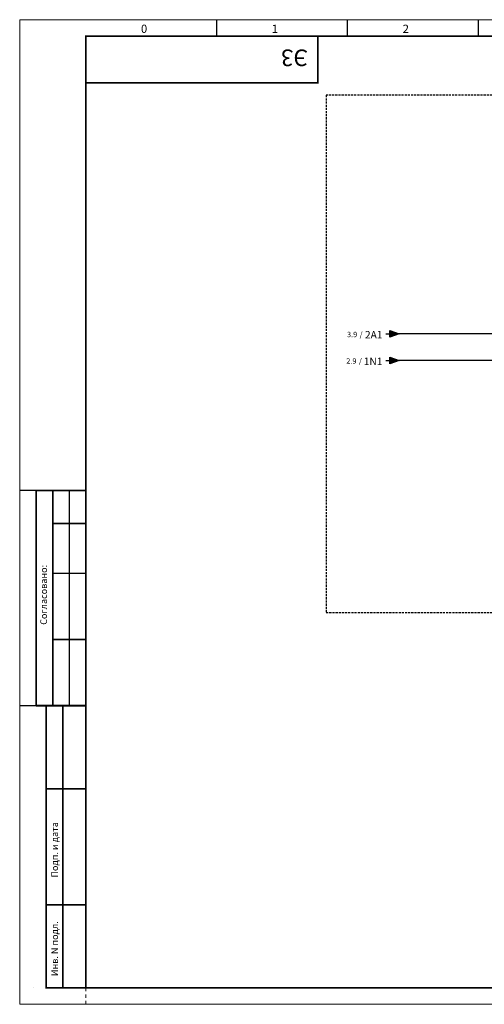
# Model space of a CAD drawing. Units: millimetres. Extents: x -451 to 5798, y 0 to 387.
# Drawn here: x 2244 to 2384, y 0 to 297 of the extents above; entities that cross this region are included whole.
import ezdxf
from ezdxf.enums import TextEntityAlignment as Align

# ---------------------------------------------------------------- set-up
doc = ezdxf.new("R2010")
doc.units = ezdxf.units.MM
for name, pattern in [('EPL_DASHDOT', [1, 0.8, -0.1, 0, -0.1]), ('HIDDEN', [9.525, 6.35, -3.175]), ('JIS_02_1.0', [2, 1, -1])]:
    doc.linetypes.add(name, pattern=pattern)
for name, color, linetype, lineweight in [('EPLAN307', 134, 'EPL_DASHDOT', 25), ('EPLAN311', 1, 'Continuous', 25), ('EPLAN403', 5, 'Continuous', 35), ('EPLAN442', 73, 'Continuous', 35)]:
    doc.layers.add(name, color=color, linetype=linetype, lineweight=lineweight)
doc.layers.add('ЛИСТ', color=4, linetype='Continuous')
doc.styles.add('Tahoma', font='isocpeur.ttf')
doc.styles.add('TEXT', font='isocpeur.ttf')

# ---------------------------------------------------------------- blocks, each defined once
blk = doc.blocks.new('А3_1')
at = {"lineweight": 5}
for p, q in [((0, 0), (0, 297)), ((0, 297), (420, 297)), ((420, 297), (420, 0)), ((0, 0), (420, 0))]:
    blk.add_line(p, q, dxfattribs=at)
for p, q in [((59.5, 292), (59.5, 297)), ((99, 292), (99, 297)), ((138.5, 292), (138.5, 297)), ((178, 292), (178, 297)), ((217.5, 292), (217.5, 297)), ((257, 292), (257, 297)), ((296.5, 292), (296.5, 297)), ((336, 292), (336, 297)), ((375.5, 292), (375.5, 297)), ((5, 155), (0, 155)), ((5, 90), (0, 90))]:
    blk.add_line(p, q)
at = {"lineweight": 40}
blk.add_line((20, 90), (8, 90), dxfattribs=at)
at = {"lineweight": 13}
blk.add_line((4.25, 5), (4.25, 5), dxfattribs=at)
at = {"linetype": 'JIS_02_1.0', "lineweight": 0}
blk.add_line((20, 0), (20, 5), dxfattribs=at)
at = {"const_width": 0.5}
for points in [[(20, 5), (20, 292), (415, 292), (415, 5), (20, 5)], [(20, 5), (13, 5), (13, 90), (20, 90), (20, 90), (8, 90), (8, 5), (13, 5)], [(20, 90), (8, 90)], [(20, 90), (8, 90)], [(20, 65), (8, 65)], [(20, 30), (8, 30)], [(20, 5), (20, 5)]]:
    blk.add_lwpolyline(points, dxfattribs=at)
blk.add_lwpolyline([(20, 292), (90, 292), (90, 278), (20, 278)], close=True, dxfattribs=at)
at = {"lineweight": -2, "const_width": 0.5}
for points in [[(20, 155), (5, 155)], [(5, 90), (5, 155)], [(10, 90), (10, 155)], [(10, 145), (20, 145)], [(10, 130), (20, 130)], [(10, 110), (20, 110)], [(5, 90), (20, 90)]]:
    blk.add_lwpolyline(points, dxfattribs=at)
at = {"linetype": 'Continuous', "lineweight": 25}
for points in [[(15, 90), (15, 155)], [(20, 90), (20, 155)]]:
    blk.add_lwpolyline(points, dxfattribs=at)
at = {"lineweight": 40}
blk.add_lwpolyline([(20, 90), (5, 90)], dxfattribs=at)
at = {"style": 'TEXT'}
for s, p in [('0', (36.6, 293)), ('1', (76.1, 293)), ('2', (115.6, 293)), ('3', (155.1, 293)), ('4', (194.6, 293)), ('5', (234.1, 293)), ('6', (273.6, 293)), ('7', (313.1, 293)), ('8', (352.6, 293)), ('9', (392.1, 293))]:
    blk.add_text(s, height=2.5, dxfattribs=at).set_placement(p)
at = {"linetype": 'Continuous', "style": 'TEXT'}
for s, p in [('Подп. и дата', (11.56, 38.23)), ('Инв. N подл.', (11.56, 8.51))]:
    blk.add_text(s, height=2, rotation=90, dxfattribs=at).set_placement(p)
at = {"color": 0, "linetype": 'Continuous', "style": 'TEXT'}
blk.add_text('Формат А3', height=2.5, dxfattribs=at).set_placement((381.67, 0.82))
at = {"linetype": 'Continuous', "insert": (7.5, 123.5), "char_height": 2, "width": 25, "attachment_point": 5, "rotation": 90, "style": 'TEXT'}
blk.add_mtext('Согласовано:', dxfattribs=at)

msp = doc.modelspace()

# ---------------------------------------------------------------- hatches: boundary and pattern name
at = {"layer": 'EPLAN311', "linetype": 'Continuous', "lineweight": 25, "ltscale": 4}
for points in [[(2355.75, 203.22), (2358.5, 202.22), (2355.75, 201.22)], [(2355.75, 195.22), (2358.5, 194.22), (2355.75, 193.22)]]:
    msp.add_hatch(color=1, dxfattribs=at).paths.add_polyline_path(points, flags=0)

# ---------------------------------------------------------------- linework, layer by layer
at = {"layer": 'EPLAN307', "color": 134, "linetype": 'HIDDEN', "lineweight": 25, "ltscale": 0.1}
msp.add_lwpolyline([(2336.5, 118.22), (2568.5, 118.22), (2568.5, 274.22), (2336.5, 274.22)], close=True, dxfattribs=at)
at = {"layer": 'EPLAN311', "color": 1, "linetype": 'Continuous', "lineweight": 25, "ltscale": 4}
for p, q in [((2354.5, 202.22), (2355.75, 202.22)), ((2404.5, 202.22), (2356.5, 202.22)), ((2354.5, 194.22), (2355.75, 194.22)), ((2420.5, 194.22), (2356.5, 194.22))]:
    msp.add_line(p, q, dxfattribs=at)
for points in [[(2355.75, 203.22), (2358.5, 202.22), (2355.75, 201.22)], [(2355.75, 195.22), (2358.5, 194.22), (2355.75, 193.22)]]:
    msp.add_lwpolyline(points, close=True, dxfattribs=at)

# ---------------------------------------------------------------- block references
at = {"layer": 'ЛИСТ'}
msp.add_blockref('А3_1', (2244, 0), dxfattribs=at)

# ---------------------------------------------------------------- texts
at = {"layer": 'EPLAN403', "color": 5, "style": 'Tahoma'}
for s, p in [('2A1', (2353.5, 201.97)), ('1N1', (2353.5, 193.97))]:
    msp.add_text(s, height=2.257, dxfattribs=at).set_placement(p, align=Align.MIDDLE_RIGHT)
at = {"layer": 'EPLAN442', "color": 73, "style": 'Tahoma'}
for s, height, p in [('3.9', 1.625, (2345.88, 202.04)), ('/', 1.63, (2347.49, 202.04)), ('2.9', 1.625, (2345.66, 194.04)), ('/', 1.63, (2347.27, 194.04))]:
    msp.add_text(s, height=height, dxfattribs=at).set_placement(p, align=Align.MIDDLE_RIGHT)
at = {"layer": 'ЛИСТ', "style": 'TEXT'}
msp.add_text('Э3', height=5, rotation=180, dxfattribs=at).set_placement((2331, 288))

doc.saveas('drawing.dxf')
